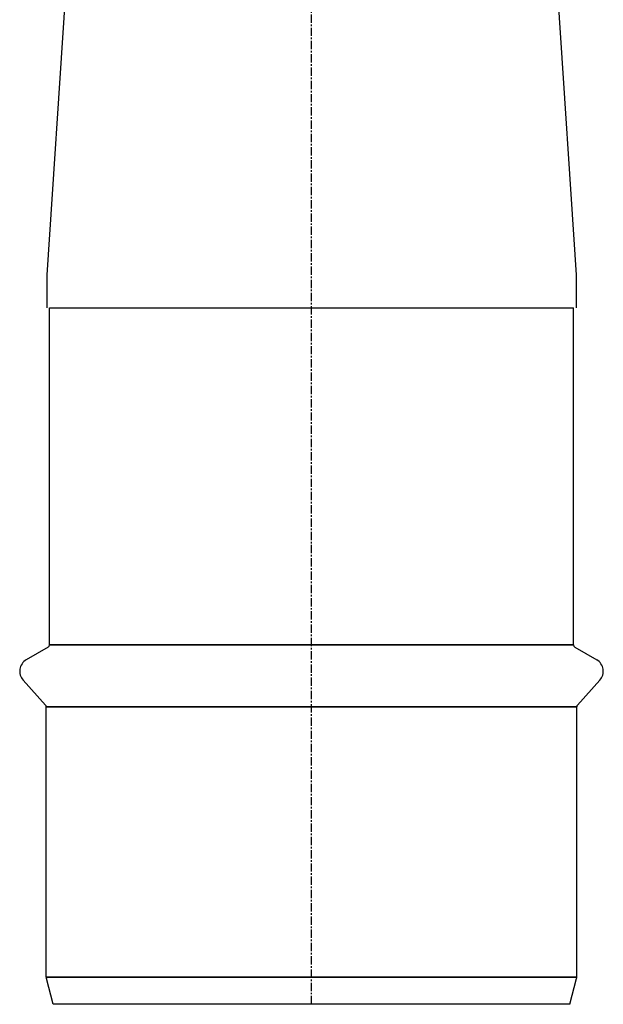
# Model space of a CAD drawing. Units: inches. Extents: x 319 to 161454, y 5 to 177294.
# Drawn here: x 8689 to 8777, y 9293 to 9442 of the extents above; entities that cross this region are included whole.
import ezdxf

# ---------------------------------------------------------------- set-up
doc = ezdxf.new("R2010")
doc.units = ezdxf.units.IN
doc.header["$MEASUREMENT"] = 0
doc.linetypes.add('CENTER', pattern=[2, 1.25, -0.25, 0.25, -0.25])
for name, color, linetype, lineweight in [('Dimension (ISO)', 7, 'Continuous', 25), ('Visible (ISO)', 7, 'Continuous', 25), ('Visible Narrow (ISO)', 7, 'Continuous', 35)]:
    doc.layers.add(name, color=color, linetype=linetype, lineweight=lineweight)

# ---------------------------------------------------------------- blocks, each defined once
blk = doc.blocks.new('MEMAG 08 Front')
at = {"layer": 'Dimension (ISO)', "color": 1, "linetype": 'CENTER'}
blk.add_line((2024.21, -136392.34), (2024.21, -136095.42), dxfattribs=at)
at = {"layer": 'Visible (ISO)', "color": 3}
for p, q in [((1994.21, -136132.67), (1984.31, -136282.34)), ((2054.21, -136132.67), (2064.11, -136282.34)), ((1984.31, -136282.34), (1984.31, -136287.34)), ((2064.11, -136282.34), (2064.11, -136287.34)), ((1984.71, -136338.15), (1984.71, -136287.34)), ((1984.71, -136287.34), (2063.71, -136287.34)), ((2063.71, -136338.15), (2063.71, -136287.34)), ((1984.51, -136338.5), (1981.21, -136340.4)), ((2063.91, -136338.5), (2067.21, -136340.4)), ((1984.11, -136347.23), (1980.72, -136343.47)), ((2064.31, -136347.23), (2067.7, -136343.47)), ((1984.21, -136388.24), (1984.21, -136347.5)), ((2064.21, -136388.24), (2064.21, -136347.5)), ((1985.28, -136392.34), (1984.24, -136388.45)), ((2063.14, -136392.34), (2064.18, -136388.45)), ((2063.14, -136392.34), (1985.28, -136392.34))]:
    blk.add_line(p, q, dxfattribs=at)
for centre, radius, start, end in [((1984.31, -136338.15), 0.4, 300, 0), ((2064.11, -136338.15), 0.4, 180, 240), ((1982.21, -136342.13), 2, 120, 222), ((2066.21, -136342.13), 2, 318, 60), ((1983.81, -136347.5), 0.4, 0, 42), ((2064.61, -136347.5), 0.4, 138, 180), ((1985.01, -136388.24), 0.8, 180, 195), ((2063.41, -136388.24), 0.8, 345, 0)]:
    blk.add_arc(centre, radius, start, end, dxfattribs=at)
at = {"layer": 'Visible Narrow (ISO)', "color": 3}
for p, q in [((2063.71, -136338.15), (1984.71, -136338.15)), ((2064.21, -136347.5), (1984.21, -136347.5)), ((2064.21, -136388.24), (1984.21, -136388.24))]:
    blk.add_line(p, q, dxfattribs=at)

msp = doc.modelspace()

# ---------------------------------------------------------------- block references
at = {"color": 3}
msp.add_blockref('MEMAG 08 Front', (6709.0434, 145685.42642), dxfattribs=at)

doc.saveas('drawing.dxf')
